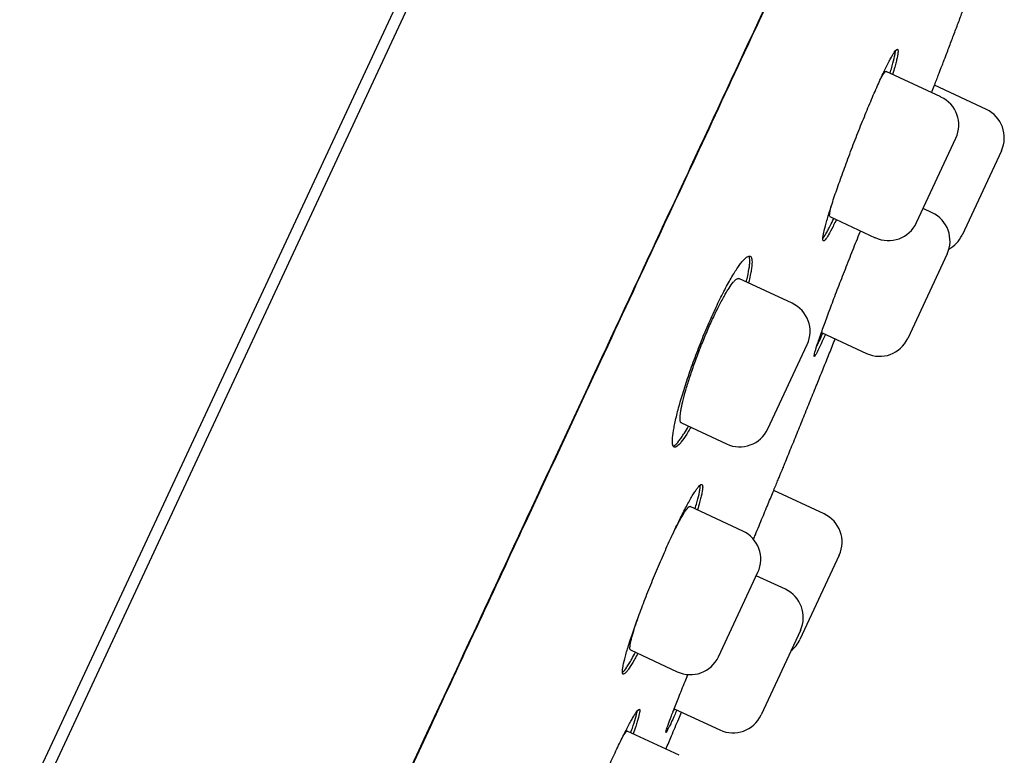
# Model space of a CAD drawing. Units: millimetres. Extents: x -18 to 962, y -35 to 2474.
# Drawn here: x 559 to 577, y 2146 to 2159 of the extents above; entities that cross this region are included whole.
import ezdxf

# ---------------------------------------------------------------- set-up
doc = ezdxf.new("R2010")
doc.units = ezdxf.units.MM
doc.layers.add('Default', color=7, linetype='Continuous')
doc.layers.add('DV2_Default', color=7, linetype='Continuous')

# ---------------------------------------------------------------- blocks, each defined once
blk = doc.blocks.new('SE1')
at = {"layer": 'DV2_Default', "color": 7}
for p, q in [((531.679, 2086.207), (570.696, 2169.88)), ((567.91, 2164.404), (554.603, 2135.869)), ((575.416, 2157.76), (574.428, 2158.221)), ((576.238, 2157.535), (575.301, 2157.972)), ((574.977, 2155.493), (575.687, 2157.016)), ((576.509, 2156.791), (575.799, 2155.268)), ((575.259, 2155.672), (575.096, 2155.748)), ((573.415, 2155.604), (574.233, 2155.222)), ((575.53, 2154.928), (574.82, 2153.405)), ((572.732, 2154.039), (571.772, 2154.487)), ((573.262, 2153.514), (574.076, 2153.134)), ((572.293, 2151.772), (573.003, 2153.295)), ((570.733, 2151.882), (571.549, 2151.501)), ((573.31, 2150.239), (572.4, 2150.663)), ((571.842, 2149.93), (570.89, 2150.374)), ((573.581, 2149.495), (572.871, 2147.972)), ((571.403, 2147.663), (572.113, 2149.186)), ((572.611, 2148.88), (572.085, 2149.125)), ((572.881, 2148.136), (572.172, 2146.613)), ((569.815, 2147.786), (570.659, 2147.393)), ((570.605, 2146.726), (571.427, 2146.343)), ((570.696, 2145.886), (569.757, 2146.324))]:
    blk.add_line(p, q, dxfattribs=at)
for centre, start, end in [((575.18, 2157.252), 335, 65), ((576.001, 2157.027), 335, 65), ((575.022, 2155.164), 335, 65), ((574.47, 2155.73), 245, 335), ((575.291, 2155.505), 298.8812, 335), ((572.496, 2153.532), 335, 65), ((574.312, 2153.642), 245, 335), ((571.786, 2152.009), 245, 335), ((573.074, 2149.731), 335, 65), ((571.606, 2149.423), 335, 65), ((572.374, 2148.373), 335, 65), ((572.364, 2148.209), 308.2345, 335), ((570.896, 2147.9), 245, 335), ((571.664, 2146.85), 245, 335)]:
    blk.add_arc(centre, 0.56, start, end, dxfattribs=at)
for points, knots in [([(538.82, 2087.647), (538.82, 2087.647), (538.82, 2087.647), (538.822, 2087.651), (538.831, 2087.671), (538.865, 2087.744), (538.953, 2087.933), (539.094, 2088.235), (539.281, 2088.636), (539.502, 2089.11), (539.744, 2089.631), (540.009, 2090.198), (540.308, 2090.838), (540.641, 2091.554), (540.995, 2092.313), (541.302, 2092.97), (541.525, 2093.449), (541.647, 2093.711), (541.732, 2093.893), (541.824, 2094.09), (541.965, 2094.393), (542.185, 2094.864), (542.447, 2095.425), (542.725, 2096.022), (543.015, 2096.644), (543.366, 2097.398), (543.813, 2098.356), (544.348, 2099.504), (544.966, 2100.83), (545.628, 2102.251), (546.348, 2103.796), (547.105, 2105.422), (547.926, 2107.184), (548.782, 2109.02), (549.702, 2110.993), (550.697, 2113.128), (551.553, 2114.966), (552.254, 2116.469), (552.663, 2117.347), (552.981, 2118.03), (553.179, 2118.455), (553.37, 2118.864), (553.583, 2119.321), (553.91, 2120.022), (554.418, 2121.113), (555.322, 2123.053), (556.55, 2125.686), (558.012, 2128.823), (559.531, 2132.082), (561.093, 2135.433), (562.634, 2138.739), (563.868, 2141.387), (564.677, 2143.123), (565.112, 2144.057), (565.378, 2144.627), (565.627, 2145.161), (565.897, 2145.741), (566.373, 2146.763), (567.033, 2148.178), (567.971, 2150.19), (568.982, 2152.361), (570.052, 2154.655), (571.044, 2156.783), (571.947, 2158.72), (572.72, 2160.378), (573.261, 2161.541), (573.613, 2162.295), (573.849, 2162.801), (574.097, 2163.333), (574.406, 2163.997), (574.599, 2164.412), (574.724, 2164.678)], [0, 0, 0, 0, 0.003912, 0.008059, 0.017229, 0.04406, 0.073233, 0.102451, 0.13115, 0.157102, 0.179165, 0.199447, 0.219812, 0.239559, 0.257449, 0.273451, 0.280966, 0.285329, 0.288107, 0.290934, 0.295923, 0.304046, 0.314681, 0.322748, 0.331116, 0.341654, 0.354001, 0.36887, 0.384512, 0.400799, 0.41665, 0.434494, 0.451638, 0.470275, 0.489167, 0.509363, 0.531857, 0.54161, 0.55199, 0.556657, 0.560857, 0.563959, 0.568187, 0.573697, 0.58366, 0.598755, 0.627971, 0.657092, 0.686051, 0.718511, 0.750155, 0.777919, 0.792223, 0.798583, 0.804, 0.808176, 0.813518, 0.820242, 0.836801, 0.853293, 0.877005, 0.898457, 0.919114, 0.938823, 0.955679, 0.969161, 0.974587, 0.979357, 0.984977, 0.991938, 1, 1, 1, 1]), ([(569.79, 2154.112), (570.256, 2155.112), (570.71, 2156.086), (571.59, 2157.976), (572.017, 2158.891), (572.842, 2160.661), (573.24, 2161.515), (574.006, 2163.158), (574.373, 2163.947), (574.727, 2164.704)], [0, 0, 0, 0, 0.25, 0.25, 0.5, 0.5, 0.75, 0.75, 1, 1, 1, 1]), ([(575.463, 2158.393), (575.484, 2158.446), (575.527, 2158.56), (575.604, 2158.761), (575.687, 2158.981), (575.771, 2159.203), (575.854, 2159.423), (575.937, 2159.643), (576.019, 2159.861), (576.078, 2160.019), (576.11, 2160.103), (576.114, 2160.115)], [0, 0, 0, 0, 0.0846519, 0.2136323, 0.3423034, 0.4706626, 0.5987073, 0.7264347, 0.8538423, 0.9786608, 1, 1, 1, 1]), ([(573.853, 2156.944), (573.897, 2157.058), (573.941, 2157.17), (574.008, 2157.335), (574.03, 2157.39), (574.074, 2157.498), (574.096, 2157.551), (574.161, 2157.706), (574.203, 2157.804), (574.264, 2157.942), (574.284, 2157.987), (574.323, 2158.073), (574.342, 2158.114), (574.396, 2158.23), (574.429, 2158.299), (574.475, 2158.39), (574.49, 2158.418), (574.517, 2158.468), (574.542, 2158.513), (574.564, 2158.547), (574.584, 2158.577), (574.593, 2158.589), (574.616, 2158.617), (574.628, 2158.624), (574.639, 2158.619), (574.641, 2158.614), (574.644, 2158.599), (574.645, 2158.589), (574.643, 2158.551), (574.637, 2158.515), (574.622, 2158.445), (574.616, 2158.419), (574.602, 2158.362), (574.593, 2158.332), (574.573, 2158.258), (574.56, 2158.214), (574.546, 2158.166)], [0, 0, 0, 0, 0.086018, 0.086018, 0.129028, 0.129028, 0.172037, 0.172037, 0.258055, 0.258055, 0.301064, 0.301064, 0.344074, 0.344074, 0.430092, 0.430092, 0.473101, 0.473101, 0.51611, 0.55912, 0.55912, 0.602129, 0.602129, 0.688147, 0.688147, 0.731156, 0.731156, 0.774166, 0.774166, 0.860184, 0.860184, 0.903193, 0.903193, 0.946203, 0.946203, 1, 1, 1, 1]), ([(574.5, 2158.187), (574.502, 2158.196), (574.505, 2158.205), (574.519, 2158.251), (574.529, 2158.287), (574.556, 2158.385), (574.571, 2158.442), (574.586, 2158.512), (574.59, 2158.533), (574.595, 2158.568), (574.597, 2158.583), (574.598, 2158.595)], [0, 0, 0, 0, 0.0451023, 0.0451023, 0.2385838, 0.2385838, 0.6255468, 0.6255468, 0.8190283, 0.8190283, 1, 1, 1, 1]), ([(575.249, 2157.838), (575.255, 2157.854), (575.262, 2157.87), (575.298, 2157.965), (575.326, 2158.037), (575.363, 2158.132), (575.374, 2158.161), (575.395, 2158.215), (575.414, 2158.263), (575.428, 2158.301), (575.441, 2158.334), (575.446, 2158.348), (575.459, 2158.382), (575.464, 2158.393), (575.464, 2158.393), (575.463, 2158.392), (575.463, 2158.391)], [0, 0, 0, 0, 0.04434, 0.04434, 0.271652, 0.271652, 0.385308, 0.385308, 0.498964, 0.61262, 0.61262, 0.726276, 0.726276, 0.953588, 0.953588, 1, 1, 1, 1]), ([(574.327, 2158.082), (574.338, 2158.102), (574.348, 2158.12), (574.366, 2158.152), (574.375, 2158.165), (574.39, 2158.187), (574.396, 2158.196), (574.414, 2158.217), (574.423, 2158.223), (574.428, 2158.22)], [0, 0, 0, 0, 0.209883, 0.209883, 0.408065, 0.408065, 0.606248, 0.606248, 1, 1, 1, 1]), ([(573.532, 2155.549), (573.527, 2155.54), (573.523, 2155.531), (573.501, 2155.487), (573.485, 2155.454), (573.44, 2155.364), (573.413, 2155.314), (573.377, 2155.254), (573.366, 2155.236), (573.346, 2155.207), (573.338, 2155.195), (573.314, 2155.167), (573.303, 2155.159), (573.288, 2155.166), (573.285, 2155.181), (573.287, 2155.219), (573.289, 2155.235), (573.295, 2155.271), (573.299, 2155.292), (573.314, 2155.362), (573.328, 2155.418), (573.355, 2155.516), (573.365, 2155.551), (573.388, 2155.626), (573.4, 2155.666), (573.438, 2155.789), (573.467, 2155.878), (573.516, 2156.022), (573.533, 2156.072), (573.568, 2156.173), (573.604, 2156.276), (573.643, 2156.383), (573.682, 2156.492), (573.703, 2156.548), (573.766, 2156.717), (573.809, 2156.83), (573.853, 2156.944)], [0, 0, 0, 0, 0.0111233, 0.0111233, 0.0541179, 0.0541179, 0.1401072, 0.1401072, 0.1831018, 0.1831018, 0.2260965, 0.2260965, 0.3120857, 0.3120857, 0.398075, 0.398075, 0.4410697, 0.4410697, 0.4840643, 0.4840643, 0.5700536, 0.5700536, 0.6130482, 0.6130482, 0.6560429, 0.6560429, 0.7420322, 0.7420322, 0.7850268, 0.7850268, 0.8280214, 0.8710161, 0.8710161, 0.9140107, 0.9140107, 1, 1, 1, 1]), ([(573.415, 2155.603), (573.415, 2155.604), (573.415, 2155.604), (573.412, 2155.605), (573.41, 2155.608), (573.408, 2155.62), (573.408, 2155.627), (573.41, 2155.656), (573.414, 2155.684), (573.425, 2155.737), (573.43, 2155.756), (573.436, 2155.78), (573.437, 2155.783), (573.437, 2155.786)], [0, 0, 0, 0, 0.003471, 0.003471, 0.198017, 0.198017, 0.392564, 0.392564, 0.781656, 0.781656, 0.976203, 0.976203, 1, 1, 1, 1]), ([(573.287, 2155.209), (573.302, 2155.228), (573.321, 2155.256), (573.355, 2155.314), (573.368, 2155.337), (573.395, 2155.387), (573.409, 2155.415), (573.444, 2155.483), (573.464, 2155.525), (573.486, 2155.57)], [0, 0, 0, 0, 0.367567, 0.367567, 0.560493, 0.560493, 0.753419, 0.753419, 1, 1, 1, 1]), ([(573.76, 2154.826), (573.805, 2154.94), (573.849, 2155.052), (573.915, 2155.217), (573.937, 2155.271), (573.962, 2155.332), (573.965, 2155.339), (573.968, 2155.346)], [0, 0, 0, 0, 0.639212, 0.639212, 0.958817, 0.958817, 1, 1, 1, 1]), ([(571.062, 2153.273), (571.106, 2153.388), (571.152, 2153.5), (571.222, 2153.663), (571.246, 2153.717), (571.293, 2153.824), (571.317, 2153.877), (571.389, 2154.03), (571.435, 2154.126), (571.504, 2154.261), (571.527, 2154.304), (571.572, 2154.387), (571.594, 2154.427), (571.658, 2154.538), (571.698, 2154.604), (571.755, 2154.689), (571.773, 2154.715), (571.807, 2154.761), (571.84, 2154.802), (571.869, 2154.833), (571.896, 2154.859), (571.909, 2154.869), (571.944, 2154.891), (571.962, 2154.895), (571.983, 2154.885), (571.989, 2154.878), (571.999, 2154.86), (572.003, 2154.849), (572.01, 2154.806), (572.01, 2154.767), (572.003, 2154.694), (572, 2154.667), (571.99, 2154.608), (571.984, 2154.577), (571.969, 2154.501), (571.958, 2154.455), (571.946, 2154.406)], [0, 0, 0, 0, 0.085982, 0.085982, 0.128973, 0.128973, 0.171964, 0.171964, 0.257947, 0.257947, 0.300938, 0.300938, 0.343929, 0.343929, 0.429911, 0.429911, 0.472902, 0.472902, 0.515893, 0.558884, 0.558884, 0.601875, 0.601875, 0.687858, 0.687858, 0.730849, 0.730849, 0.77384, 0.77384, 0.859822, 0.859822, 0.902813, 0.902813, 0.945804, 0.945804, 1, 1, 1, 1]), ([(571.905, 2154.425), (571.907, 2154.435), (571.909, 2154.444), (571.921, 2154.492), (571.929, 2154.528), (571.95, 2154.629), (571.96, 2154.687), (571.967, 2154.761), (571.968, 2154.783), (571.968, 2154.822), (571.967, 2154.839), (571.963, 2154.869), (571.959, 2154.881), (571.953, 2154.891)], [0, 0, 0, 0, 0.038451, 0.038451, 0.195623, 0.195623, 0.509968, 0.509968, 0.667141, 0.667141, 0.824314, 0.824314, 1, 1, 1, 1]), ([(573.333, 2153.481), (573.329, 2153.472), (573.325, 2153.463), (573.305, 2153.419), (573.29, 2153.385), (573.249, 2153.293), (573.224, 2153.242), (573.194, 2153.179), (573.185, 2153.161), (573.168, 2153.129), (573.161, 2153.117), (573.143, 2153.086), (573.135, 2153.077), (573.129, 2153.079), (573.129, 2153.083), (573.13, 2153.095), (573.133, 2153.113), (573.14, 2153.142), (573.15, 2153.177), (573.156, 2153.197), (573.177, 2153.264), (573.194, 2153.318), (573.227, 2153.414), (573.239, 2153.448), (573.265, 2153.522), (573.279, 2153.56), (573.322, 2153.681), (573.354, 2153.769), (573.407, 2153.911), (573.426, 2153.96), (573.463, 2154.061), (573.502, 2154.163), (573.543, 2154.269), (573.584, 2154.377), (573.605, 2154.432), (573.67, 2154.6), (573.715, 2154.713), (573.76, 2154.826)], [0, 0, 0, 0, 0.010654, 0.010654, 0.053669, 0.053669, 0.139699, 0.139699, 0.182714, 0.182714, 0.225729, 0.225729, 0.311759, 0.311759, 0.354774, 0.354774, 0.397789, 0.440804, 0.440804, 0.483819, 0.483819, 0.569849, 0.569849, 0.612864, 0.612864, 0.655879, 0.655879, 0.74191, 0.74191, 0.784925, 0.784925, 0.82794, 0.870955, 0.870955, 0.91397, 0.91397, 1, 1, 1, 1]), ([(570.733, 2151.882), (570.733, 2151.882), (570.733, 2151.882), (570.722, 2151.887), (570.716, 2151.901), (570.709, 2151.944), (570.709, 2151.973), (570.714, 2152.029), (570.716, 2152.05), (570.723, 2152.094), (570.727, 2152.118), (570.742, 2152.195), (570.755, 2152.252), (570.788, 2152.381), (570.807, 2152.45), (570.84, 2152.559), (570.851, 2152.597), (570.876, 2152.675), (570.889, 2152.715), (570.929, 2152.836), (570.958, 2152.919), (571.004, 2153.046), (571.02, 2153.089), (571.053, 2153.175), (571.07, 2153.218), (571.12, 2153.346), (571.155, 2153.431), (571.208, 2153.556), (571.226, 2153.597), (571.262, 2153.678), (571.298, 2153.756), (571.333, 2153.831), (571.369, 2153.904), (571.386, 2153.94), (571.438, 2154.043), (571.472, 2154.106), (571.519, 2154.19), (571.535, 2154.217), (571.565, 2154.267), (571.58, 2154.291), (571.622, 2154.355), (571.647, 2154.39), (571.682, 2154.432), (571.693, 2154.444), (571.713, 2154.464), (571.722, 2154.471), (571.748, 2154.488), (571.762, 2154.492), (571.772, 2154.487)], [0, 0, 0, 0, 0.001123, 0.001123, 0.063598, 0.063598, 0.126072, 0.126072, 0.157309, 0.157309, 0.188546, 0.188546, 0.25102, 0.25102, 0.313494, 0.313494, 0.344731, 0.344731, 0.375969, 0.375969, 0.438443, 0.438443, 0.46968, 0.46968, 0.500917, 0.500917, 0.563391, 0.563391, 0.594628, 0.594628, 0.625865, 0.657102, 0.657102, 0.688339, 0.688339, 0.750814, 0.750814, 0.782051, 0.782051, 0.813288, 0.813288, 0.875762, 0.875762, 0.906999, 0.906999, 0.938236, 0.938236, 1, 1, 1, 1]), ([(567.076, 2148.292), (567.545, 2149.301), (568.007, 2150.292), (568.913, 2152.233), (569.357, 2153.184), (569.79, 2154.112)], [0, 0, 0, 0, 0.5, 0.5, 1, 1, 1, 1]), ([(573.175, 2153.258), (573.18, 2153.269), (573.185, 2153.28), (573.203, 2153.317), (573.216, 2153.345), (573.247, 2153.414), (573.266, 2153.457), (573.286, 2153.502)], [0, 0, 0, 0, 0.161567, 0.161567, 0.53146, 0.53146, 1, 1, 1, 1]), ([(570.903, 2151.803), (570.897, 2151.793), (570.892, 2151.783), (570.866, 2151.739), (570.848, 2151.708), (570.794, 2151.622), (570.762, 2151.575), (570.718, 2151.519), (570.704, 2151.503), (570.678, 2151.477), (570.655, 2151.456), (570.635, 2151.446), (570.618, 2151.442), (570.61, 2151.442), (570.59, 2151.453), (570.581, 2151.47), (570.574, 2151.513), (570.573, 2151.53), (570.572, 2151.569), (570.573, 2151.592), (570.579, 2151.665), (570.588, 2151.724), (570.607, 2151.826), (570.614, 2151.862), (570.631, 2151.94), (570.64, 2151.98), (570.671, 2152.106), (570.696, 2152.197), (570.739, 2152.344), (570.754, 2152.394), (570.786, 2152.497), (570.819, 2152.601), (570.855, 2152.71), (570.893, 2152.82), (570.913, 2152.876), (570.974, 2153.045), (571.017, 2153.159), (571.062, 2153.273)], [0, 0, 0, 0, 0.0123802, 0.0123802, 0.0553202, 0.0553202, 0.1412002, 0.1412002, 0.1841402, 0.1841402, 0.2270801, 0.2700201, 0.2700201, 0.3129601, 0.3129601, 0.3988401, 0.3988401, 0.4417801, 0.4417801, 0.4847201, 0.4847201, 0.5706001, 0.5706001, 0.6135401, 0.6135401, 0.6564801, 0.6564801, 0.74236, 0.74236, 0.7853, 0.7853, 0.82824, 0.87118, 0.87118, 0.91412, 0.91412, 1, 1, 1, 1]), ([(572.572, 2151.08), (572.613, 2151.181), (572.686, 2151.359), (572.807, 2151.657), (572.927, 2151.953), (573.048, 2152.251), (573.163, 2152.536), (573.273, 2152.808), (573.377, 2153.067), (573.456, 2153.263), (573.5, 2153.374), (573.51, 2153.398)], [0, 0, 0, 0, 0.1197279, 0.2486432, 0.3772874, 0.5056563, 0.6337458, 0.7455918, 0.857218, 0.9686218, 1, 1, 1, 1]), ([(570.587, 2151.463), (570.595, 2151.466), (570.605, 2151.471), (570.636, 2151.493), (570.662, 2151.519), (570.705, 2151.575), (570.721, 2151.596), (570.753, 2151.644), (570.77, 2151.67), (570.811, 2151.736), (570.836, 2151.777), (570.861, 2151.822)], [0, 0, 0, 0, 0.151742, 0.151742, 0.471515, 0.471515, 0.631401, 0.631401, 0.791288, 0.791288, 1, 1, 1, 1]), ([(572.035, 2149.782), (572.047, 2149.809), (572.058, 2149.837), (572.092, 2149.918), (572.114, 2149.971), (572.178, 2150.127), (572.219, 2150.225), (572.276, 2150.365), (572.295, 2150.41), (572.331, 2150.497), (572.348, 2150.539), (572.397, 2150.657), (572.427, 2150.728), (572.465, 2150.822), (572.477, 2150.851), (572.499, 2150.904), (572.519, 2150.952), (572.534, 2150.989), (572.548, 2151.022), (572.554, 2151.036), (572.567, 2151.069), (572.572, 2151.08), (572.572, 2151.08), (572.571, 2151.077), (572.569, 2151.073)], [0, 0, 0, 0, 0.0352596, 0.0352596, 0.1045356, 0.1045356, 0.2430878, 0.2430878, 0.3123639, 0.3123639, 0.38164, 0.38164, 0.5201921, 0.5201921, 0.5894682, 0.5894682, 0.6587443, 0.7280203, 0.7280203, 0.7972964, 0.7972964, 0.9358486, 0.9358486, 1, 1, 1, 1]), ([(570.25, 2149.128), (570.297, 2149.241), (570.344, 2149.352), (570.415, 2149.515), (570.438, 2149.569), (570.486, 2149.675), (570.51, 2149.728), (570.58, 2149.881), (570.625, 2149.977), (570.691, 2150.113), (570.713, 2150.157), (570.755, 2150.242), (570.776, 2150.282), (570.835, 2150.395), (570.872, 2150.462), (570.923, 2150.551), (570.939, 2150.578), (570.969, 2150.626), (570.997, 2150.67), (571.022, 2150.703), (571.044, 2150.731), (571.054, 2150.743), (571.082, 2150.769), (571.095, 2150.775), (571.109, 2150.769), (571.113, 2150.764), (571.117, 2150.748), (571.118, 2150.738), (571.118, 2150.698), (571.114, 2150.662), (571.1, 2150.592), (571.094, 2150.565), (571.08, 2150.509), (571.072, 2150.478), (571.052, 2150.404), (571.039, 2150.36), (571.024, 2150.312)], [0, 0, 0, 0, 0.085985, 0.085985, 0.128977, 0.128977, 0.17197, 0.17197, 0.257954, 0.257954, 0.300947, 0.300947, 0.343939, 0.343939, 0.429924, 0.429924, 0.472916, 0.472916, 0.515909, 0.558901, 0.558901, 0.601894, 0.601894, 0.687879, 0.687879, 0.730871, 0.730871, 0.773863, 0.773863, 0.859848, 0.859848, 0.902841, 0.902841, 0.945833, 0.945833, 1, 1, 1, 1]), ([(570.98, 2150.332), (570.983, 2150.341), (570.986, 2150.351), (571, 2150.397), (571.01, 2150.432), (571.038, 2150.531), (571.051, 2150.587), (571.065, 2150.658), (571.069, 2150.679), (571.074, 2150.716), (571.075, 2150.731), (571.075, 2150.751), (571.075, 2150.756), (571.074, 2150.761)], [0, 0, 0, 0, 0.04245, 0.04245, 0.217581, 0.217581, 0.567843, 0.567843, 0.742975, 0.742975, 0.918106, 0.918106, 1, 1, 1, 1]), ([(570.577, 2149.874), (570.605, 2149.931), (570.631, 2149.983), (570.671, 2150.06), (570.686, 2150.087), (570.714, 2150.139), (570.727, 2150.163), (570.765, 2150.229), (570.788, 2150.266), (570.818, 2150.31), (570.828, 2150.323), (570.845, 2150.344), (570.852, 2150.353), (570.873, 2150.373), (570.883, 2150.378), (570.89, 2150.374)], [0, 0, 0, 0, 0.174083, 0.174083, 0.277434, 0.277434, 0.380784, 0.380784, 0.587484, 0.587484, 0.690835, 0.690835, 0.794185, 0.794185, 1, 1, 1, 1]), ([(569.949, 2147.724), (569.944, 2147.714), (569.939, 2147.705), (569.916, 2147.662), (569.898, 2147.63), (569.848, 2147.543), (569.818, 2147.494), (569.778, 2147.436), (569.766, 2147.419), (569.744, 2147.39), (569.734, 2147.379), (569.707, 2147.353), (569.693, 2147.346), (569.674, 2147.355), (569.67, 2147.371), (569.67, 2147.41), (569.671, 2147.425), (569.675, 2147.462), (569.679, 2147.483), (569.693, 2147.554), (569.706, 2147.61), (569.733, 2147.708), (569.743, 2147.743), (569.765, 2147.818), (569.777, 2147.857), (569.816, 2147.98), (569.846, 2148.069), (569.896, 2148.212), (569.914, 2148.262), (569.95, 2148.363), (569.988, 2148.466), (570.028, 2148.572), (570.07, 2148.68), (570.091, 2148.735), (570.157, 2148.903), (570.203, 2149.015), (570.25, 2149.128)], [0, 0, 0, 0, 0.011354, 0.011354, 0.054338, 0.054338, 0.140308, 0.140308, 0.183292, 0.183292, 0.226277, 0.226277, 0.312246, 0.312246, 0.398215, 0.398215, 0.4412, 0.4412, 0.484185, 0.484185, 0.570154, 0.570154, 0.613138, 0.613138, 0.656123, 0.656123, 0.742092, 0.742092, 0.785077, 0.785077, 0.828062, 0.871046, 0.871046, 0.914031, 0.914031, 1, 1, 1, 1]), ([(569.815, 2147.786), (569.815, 2147.786), (569.815, 2147.786), (569.812, 2147.788), (569.809, 2147.791), (569.806, 2147.803), (569.805, 2147.811), (569.805, 2147.841), (569.808, 2147.868), (569.819, 2147.922), (569.823, 2147.941), (569.833, 2147.984), (569.839, 2148.008), (569.86, 2148.082), (569.876, 2148.138), (569.914, 2148.255), (569.933, 2148.314), (569.955, 2148.376)], [0, 0, 0, 0, 0.001437, 0.001437, 0.103818, 0.103818, 0.206199, 0.206199, 0.41096, 0.41096, 0.513341, 0.513341, 0.615722, 0.615722, 0.820483, 0.820483, 1, 1, 1, 1]), ([(569.671, 2147.38), (569.674, 2147.383), (569.678, 2147.386), (569.7, 2147.408), (569.722, 2147.435), (569.761, 2147.493), (569.775, 2147.516), (569.805, 2147.565), (569.821, 2147.591), (569.859, 2147.658), (569.882, 2147.699), (569.905, 2147.744)], [0, 0, 0, 0, 0.075436, 0.075436, 0.425466, 0.425466, 0.600482, 0.600482, 0.775497, 0.775497, 1, 1, 1, 1]), ([(570.654, 2146.703), (570.65, 2146.694), (570.646, 2146.685), (570.626, 2146.641), (570.611, 2146.608), (570.569, 2146.516), (570.545, 2146.465), (570.514, 2146.402), (570.505, 2146.384), (570.489, 2146.352), (570.482, 2146.339), (570.465, 2146.308), (570.458, 2146.298), (570.454, 2146.3), (570.454, 2146.303), (570.456, 2146.315), (570.461, 2146.333), (570.47, 2146.361), (570.481, 2146.394), (570.488, 2146.414), (570.511, 2146.48), (570.531, 2146.533), (570.567, 2146.627), (570.58, 2146.661), (570.608, 2146.733), (570.623, 2146.772), (570.669, 2146.891), (570.704, 2146.977), (570.76, 2147.118), (570.78, 2147.167), (570.817, 2147.258), (570.834, 2147.299), (570.851, 2147.342)], [0, 0, 0, 0, 0.012942, 0.012942, 0.065365, 0.065365, 0.17021, 0.17021, 0.222633, 0.222633, 0.275056, 0.275056, 0.379901, 0.379901, 0.432324, 0.432324, 0.484746, 0.537169, 0.537169, 0.589592, 0.589592, 0.694437, 0.694437, 0.74686, 0.74686, 0.799283, 0.799283, 0.904128, 0.904128, 0.956551, 0.956551, 1, 1, 1, 1]), ([(569.147, 2145.063), (569.195, 2145.176), (569.243, 2145.286), (569.315, 2145.448), (569.339, 2145.502), (569.387, 2145.608), (569.411, 2145.661), (569.481, 2145.814), (569.526, 2145.91), (569.591, 2146.046), (569.612, 2146.091), (569.653, 2146.175), (569.673, 2146.215), (569.731, 2146.33), (569.766, 2146.398), (569.814, 2146.487), (569.83, 2146.515), (569.858, 2146.565), (569.884, 2146.609), (569.906, 2146.644), (569.926, 2146.673), (569.936, 2146.685), (569.959, 2146.713), (569.97, 2146.721), (569.98, 2146.716), (569.982, 2146.712), (569.984, 2146.698), (569.984, 2146.688), (569.98, 2146.651), (569.972, 2146.616), (569.954, 2146.547), (569.947, 2146.522), (569.93, 2146.467), (569.92, 2146.437), (569.897, 2146.364), (569.882, 2146.32), (569.865, 2146.273)], [0, 0, 0, 0, 0.085979, 0.085979, 0.128968, 0.128968, 0.171957, 0.171957, 0.257936, 0.257936, 0.300926, 0.300926, 0.343915, 0.343915, 0.429894, 0.429894, 0.472883, 0.472883, 0.515872, 0.558862, 0.558862, 0.601851, 0.601851, 0.68783, 0.68783, 0.730819, 0.730819, 0.773809, 0.773809, 0.859787, 0.859787, 0.902777, 0.902777, 0.945766, 0.945766, 1, 1, 1, 1]), ([(569.821, 2146.294), (569.824, 2146.303), (569.827, 2146.312), (569.843, 2146.358), (569.855, 2146.392), (569.886, 2146.489), (569.903, 2146.544), (569.921, 2146.612), (569.926, 2146.633), (569.933, 2146.664), (569.935, 2146.676), (569.937, 2146.686)], [0, 0, 0, 0, 0.048718, 0.048718, 0.248672, 0.248672, 0.648581, 0.648581, 0.848536, 0.848536, 1, 1, 1, 1]), ([(570.455, 2145.998), (570.488, 2146.078), (570.565, 2146.259), (570.659, 2146.481), (570.72, 2146.624), (570.737, 2146.665)], [0, 0, 0, 0, 0.35792, 0.81731, 1, 1, 1, 1]), ([(569.681, 2146.23), (569.682, 2146.233), (569.684, 2146.236), (569.695, 2146.254), (569.704, 2146.267), (569.719, 2146.29), (569.726, 2146.299), (569.744, 2146.32), (569.752, 2146.326), (569.757, 2146.323)], [0, 0, 0, 0, 0.046731, 0.046731, 0.285048, 0.285048, 0.523365, 0.523365, 1, 1, 1, 1])]:
    blk.add_open_spline(points, degree=3, knots=knots, dxfattribs=at)
for points in [[(564.164, 2142.038), (565.157, 2144.173), (566.132, 2146.267), (567.076, 2148.292)], [(570.582, 2146.667), (570.59, 2146.685), (570.599, 2146.705), (570.608, 2146.725)]]:
    blk.add_open_spline(points, degree=3, dxfattribs=at)

msp = doc.modelspace()

# ---------------------------------------------------------------- block references
at = {"layer": 'Default'}
msp.add_blockref('SE1', (0, 0), dxfattribs=at)

doc.saveas('drawing.dxf')
